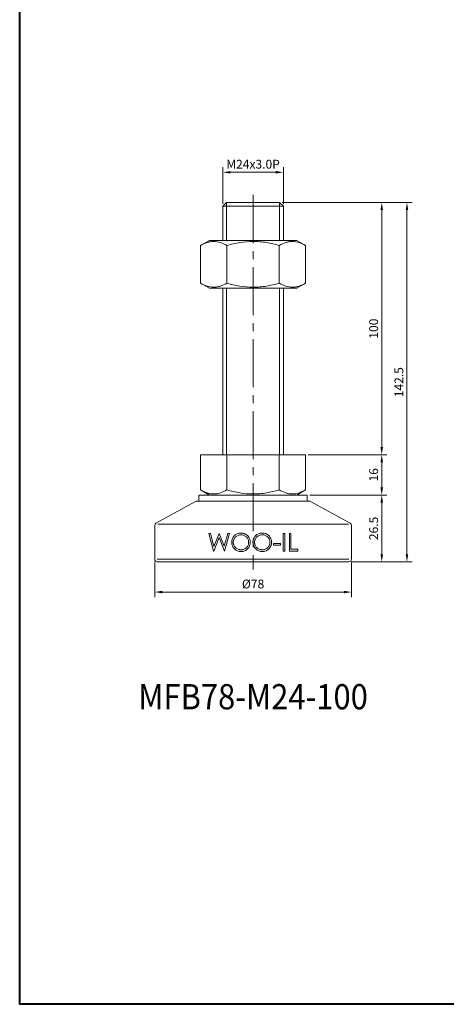
# Model space of a CAD drawing. Units: millimetres. Extents: x 0 to 841, y 0 to 594.
# Drawn here: x 0 to 169, y 0 to 391 of the extents above; entities that cross this region are included whole.
import ezdxf
from ezdxf.enums import TextEntityAlignment as Align

# ---------------------------------------------------------------- set-up
doc = ezdxf.new("R2010")
doc.units = ezdxf.units.MM
doc.linetypes.add('CENTER2', pattern=[28.575, 19.05, -3.175, 3.175, -3.175])
doc.layers.get('0').update_dxf_attribs({"lineweight": 15})
for name, color, linetype, lineweight in [('1. DIMENSION', 1, 'Continuous', 15), ('2. CENTER', 3, 'CENTER2', 15), ('7. EDGE', 103, 'Continuous', 40)]:
    doc.layers.add(name, color=color, linetype=linetype, lineweight=lineweight)
doc.styles.get("Standard").update_dxf_attribs({"font": 'isocp.shx', "width": 0.9, "bigfont": 'whgtxt.shx'})
doc.dimstyles.new('AM_ISO', dxfattribs={"dimtxt": 3.5, "dimasz": 3, "dimexe": 2, "dimexo": 1, "dimgap": 1, "dimtad": 1, "dimdsep": 46, "dimtxsty": 'Standard', "dimcen": 0, "dimclrd": 256, "dimclre": 256, "dimclrt": 2, "dimadec": 0, "dimazin": 2, "dimtp": 0.1, "dimtm": 0.1, "dimtfac": 0.71, "dimtmove": 0, "dimatfit": 3, "dimfxl": 0, "dimlwd": -1, "dimlwe": -1, "dimarcsym": 0})

# ---------------------------------------------------------------- blocks, each defined once
blk = doc.blocks.new('*D3')
at = {"layer": '1. DIMENSION'}
for p, q in [((80.5, 317.5), (80.5, 332)), ((104.5, 317.5), (104.5, 332)), ((83.5, 330), (101.5, 330))]:
    blk.add_line(p, q, dxfattribs=at)
for points in [[(83.5, 330.5), (83.5, 329.5), (80.5, 330)], [(101.5, 330.5), (101.5, 329.5), (104.5, 330)]]:
    blk.add_solid(points, dxfattribs=at)
at = {"layer": 'DEFPOINTS', "color": 0}
for p in [(104.5, 330), (80.5, 316.5), (104.5, 316.5)]:
    blk.add_point(p, dxfattribs=at)
at = {"layer": '1. DIMENSION', "color": 2, "insert": (92.5, 332.75), "char_height": 3.5, "attachment_point": 5}
blk.add_mtext('M24x3.0P', dxfattribs=at)
blk = doc.blocks.new('20210204154133014')
for p, q in [((-10.5, 139), (-12, 137.5)), ((-12, 137.5), (-12, 124)), ((12, 137.5), (-12, 137.5)), ((10.5, 139), (-10.5, 139)), ((12, 137.5), (10.5, 139)), ((12, 124), (12, 137.5)), ((-17.28, 124), (-20.78, 121.98)), ((-20.78, 107.02), (-20.78, 121.98)), ((-17.28, 124), (17.28, 124)), ((-10.39, 107.02), (-10.39, 121.98)), ((10.39, 107.02), (10.39, 121.98)), ((20.78, 121.98), (17.28, 124)), ((20.78, 107.02), (20.78, 121.98)), ((-20.78, 107.02), (-17.28, 105)), ((17.28, 105), (20.78, 107.02)), ((-17.28, 105), (17.28, 105)), ((-12, 105), (-12, 39)), ((12, 39), (12, 105)), ((-20.78, 39), (-20.78, 25.02)), ((-20.78, 39), (20.78, 39)), ((-10.39, 39), (-10.39, 25.02)), ((10.39, 39), (10.39, 25.02)), ((20.78, 39), (20.78, 25.02)), ((-20.78, 25.02), (-17.28, 23)), ((17.28, 23), (20.78, 25.02)), ((-22.5, 20.5), (-38.48, 11.78)), ((22.5, 20.5), (-22.5, 20.5)), ((-21.5, 23), (-21.5, 20.5)), ((21.5, 23), (-21.5, 23)), ((21.5, 20.5), (21.5, 23)), ((38.48, 11.78), (22.5, 20.5)), ((-39, 10.91), (-39, -2.5)), ((-37.8, 11.5), (37.8, 11.5)), ((39, -2.5), (39, 10.91)), ((-17.54, 7.75), (-16.9, 7.75)), ((-15.68, 0.75), (-17.54, 7.75)), ((-16.9, 7.75), (-15.53, 2.62)), ((-13.46, 6.1), (-15.59, 0.75)), ((-15.53, 2.62), (-13.49, 7.75)), ((-13.49, 7.75), (-13.4, 7.75)), ((-11.36, 0.75), (-13.46, 6.1)), ((-13.4, 7.75), (-11.4, 2.65)), ((-11.4, 2.65), (-10.02, 7.75)), ((-9.38, 7.75), (-11.27, 0.75)), ((-10.02, 7.75), (-9.38, 7.75)), ((11.98, 7.75), (12.61, 7.75)), ((11.98, 0.75), (11.98, 7.75)), ((12.61, 7.75), (12.61, 0.75)), ((14.4, 7.75), (15.03, 7.75)), ((14.4, 0.75), (14.4, 7.75)), ((15.03, 7.75), (15.03, 1.47)), ((-15.59, 0.75), (-15.68, 0.75)), ((-11.27, 0.75), (-11.36, 0.75)), ((8.12, 3.8), (10.81, 3.8)), ((8.12, 3.08), (8.12, 3.8)), ((10.81, 3.08), (8.12, 3.08)), ((10.81, 3.8), (10.81, 3.08)), ((12.61, 0.75), (11.98, 0.75)), ((17.72, 0.75), (14.4, 0.75)), ((15.03, 1.47), (17.72, 1.47)), ((17.72, 1.47), (17.72, 0.75)), ((-38, -2.5), (38, -2.5)), ((38, -3.5), (-38, -3.5))]:
    blk.add_line(p, q)
for centre, start, end in [((-38, 10.91), 118.6105, 180), ((38, 10.91), 0, 61.3895), ((-38, -2.5), 180, 270), ((38, -2.5), 270, 0)]:
    blk.add_arc(centre, 1, start, end)
for points, knots in [([(-10.39, 121.98), (-11.24, 122.47), (-12.1, 122.87), (-13.82, 123.43), (-14.69, 123.59), (-15.8, 123.59), (-16.02, 123.58), (-16.46, 123.54), (-16.68, 123.51), (-17.34, 123.4), (-17.78, 123.29), (-19.08, 122.87), (-19.94, 122.47), (-20.78, 121.98)], [0, 0, 0, 0, 0.25, 0.25, 0.5, 0.5, 0.5625, 0.5625, 0.625, 0.625, 0.75, 0.75, 1, 1, 1, 1]), ([(-10.39, 121.98), (-9.55, 122.22), (-8.69, 122.45), (-6.97, 122.84), (-6.1, 123.02), (-3.5, 123.44), (-1.75, 123.59), (0.88, 123.59), (1.76, 123.55), (3.53, 123.4), (4.41, 123.29), (7.01, 122.87), (8.71, 122.46), (10.39, 121.98)], [0, 0, 0, 0, 0.125, 0.125, 0.25, 0.25, 0.5, 0.5, 0.625, 0.625, 0.75, 0.75, 1, 1, 1, 1]), ([(20.78, 121.98), (19.94, 122.47), (19.08, 122.87), (17.35, 123.43), (16.48, 123.59), (15.38, 123.59), (15.16, 123.58), (14.71, 123.54), (14.49, 123.51), (13.83, 123.4), (13.4, 123.29), (12.1, 122.87), (11.24, 122.47), (10.39, 121.98)], [0, 0, 0, 0, 0.25, 0.25, 0.5, 0.5, 0.5625, 0.5625, 0.625, 0.625, 0.75, 0.75, 1, 1, 1, 1]), ([(-20.78, 107.02), (-19.94, 106.53), (-19.08, 106.13), (-17.35, 105.57), (-16.48, 105.41), (-15.38, 105.41), (-15.16, 105.42), (-14.71, 105.46), (-14.49, 105.49), (-13.83, 105.6), (-13.4, 105.71), (-12.1, 106.13), (-11.24, 106.53), (-10.39, 107.02)], [0, 0, 0, 0, 0.25, 0.25, 0.5, 0.5, 0.5625, 0.5625, 0.625, 0.625, 0.75, 0.75, 1, 1, 1, 1]), ([(-10.39, 107.02), (-9.55, 106.78), (-8.69, 106.55), (-6.97, 106.16), (-6.1, 105.98), (-3.5, 105.56), (-1.75, 105.41), (0.88, 105.41), (1.76, 105.45), (3.53, 105.6), (4.41, 105.71), (7.01, 106.13), (8.71, 106.54), (10.39, 107.02)], [0, 0, 0, 0, 0.125, 0.125, 0.25, 0.25, 0.5, 0.5, 0.625, 0.625, 0.75, 0.75, 1, 1, 1, 1]), ([(10.39, 107.02), (11.24, 106.53), (12.1, 106.13), (13.82, 105.57), (14.69, 105.41), (15.8, 105.41), (16.02, 105.42), (16.46, 105.46), (16.68, 105.49), (17.34, 105.6), (17.78, 105.71), (19.08, 106.13), (19.94, 106.53), (20.78, 107.02)], [0, 0, 0, 0, 0.25, 0.25, 0.5, 0.5, 0.5625, 0.5625, 0.625, 0.625, 0.75, 0.75, 1, 1, 1, 1]), ([(-10.39, 25.02), (-11.24, 24.53), (-12.1, 24.13), (-13.82, 23.57), (-14.69, 23.41), (-15.8, 23.41), (-16.02, 23.42), (-16.46, 23.46), (-16.68, 23.49), (-17.34, 23.6), (-17.78, 23.71), (-19.08, 24.13), (-19.94, 24.53), (-20.78, 25.02)], [0, 0, 0, 0, 0.25, 0.25, 0.5, 0.5, 0.5625, 0.5625, 0.625, 0.625, 0.75, 0.75, 1, 1, 1, 1]), ([(-10.39, 25.02), (-9.55, 24.78), (-8.69, 24.55), (-6.97, 24.16), (-6.1, 23.98), (-3.5, 23.56), (-1.75, 23.41), (0.88, 23.41), (1.76, 23.45), (3.53, 23.6), (4.41, 23.71), (7.01, 24.13), (8.71, 24.54), (10.39, 25.02)], [0, 0, 0, 0, 0.125, 0.125, 0.25, 0.25, 0.5, 0.5, 0.625, 0.625, 0.75, 0.75, 1, 1, 1, 1]), ([(20.78, 25.02), (19.94, 24.53), (19.08, 24.13), (17.35, 23.57), (16.48, 23.41), (15.38, 23.41), (15.16, 23.42), (14.71, 23.46), (14.49, 23.49), (13.83, 23.6), (13.4, 23.71), (12.1, 24.13), (11.24, 24.53), (10.39, 25.02)], [0, 0, 0, 0, 0.25, 0.25, 0.5, 0.5, 0.5625, 0.5625, 0.625, 0.625, 0.75, 0.75, 1, 1, 1, 1]), ([(-8.48, 4.22), (-8.48, 4.34), (-8.48, 4.46), (-8.45, 4.7), (-8.44, 4.82), (-8.37, 5.18), (-8.3, 5.41), (-8.12, 5.87), (-8.01, 6.08), (-7.75, 6.48), (-7.6, 6.67), (-7.26, 7.02), (-7.08, 7.17), (-6.69, 7.44), (-6.47, 7.56), (-6.03, 7.74), (-5.8, 7.81), (-5.45, 7.88), (-5.33, 7.9), (-5.09, 7.92), (-4.97, 7.93), (-4.85, 7.93)], [0, 0, 0, 0, 0.0625, 0.0625, 0.125, 0.125, 0.25, 0.25, 0.375, 0.375, 0.5, 0.5, 0.625, 0.625, 0.75, 0.75, 0.875, 0.875, 0.9375, 0.9375, 1, 1, 1, 1]), ([(-4.85, 7.93), (-4.72, 7.93), (-4.6, 7.92), (-4.36, 7.91), (-4.24, 7.89), (-3.89, 7.83), (-3.65, 7.76), (-3.19, 7.59), (-2.98, 7.48), (-2.58, 7.21), (-2.39, 7.06), (-2.04, 6.71), (-1.88, 6.53), (-1.6, 6.13), (-1.48, 5.91), (-1.3, 5.46), (-1.23, 5.23), (-1.16, 4.87), (-1.15, 4.74), (-1.13, 4.5), (-1.12, 4.38), (-1.12, 4.25)], [0, 0, 0, 0, 0.0625, 0.0625, 0.125, 0.125, 0.25, 0.25, 0.375, 0.375, 0.5, 0.5, 0.625, 0.625, 0.75, 0.75, 0.875, 0.875, 0.9375, 0.9375, 1, 1, 1, 1]), ([(-0.04, 4.22), (-0.04, 4.34), (-0.04, 4.46), (-0.02, 4.7), (0, 4.82), (0.06, 5.17), (0.13, 5.41), (0.31, 5.86), (0.42, 6.07), (0.68, 6.47), (0.83, 6.67), (1.17, 7.01), (1.35, 7.17), (1.75, 7.44), (1.96, 7.55), (2.4, 7.74), (2.63, 7.81), (2.99, 7.88), (3.11, 7.9), (3.35, 7.92), (3.47, 7.93), (3.59, 7.93)], [0, 0, 0, 0, 0.0625, 0.0625, 0.125, 0.125, 0.25, 0.25, 0.375, 0.375, 0.5, 0.5, 0.625, 0.625, 0.75, 0.75, 0.875, 0.875, 0.9375, 0.9375, 1, 1, 1, 1]), ([(3.59, 7.93), (3.71, 7.93), (3.83, 7.92), (4.08, 7.91), (4.2, 7.89), (4.55, 7.83), (4.79, 7.76), (5.25, 7.59), (5.46, 7.48), (5.86, 7.21), (6.05, 7.06), (6.4, 6.71), (6.56, 6.53), (6.83, 6.13), (6.95, 5.91), (7.14, 5.46), (7.2, 5.23), (7.27, 4.87), (7.29, 4.74), (7.31, 4.5), (7.31, 4.38), (7.31, 4.25)], [0, 0, 0, 0, 0.0625, 0.0625, 0.125, 0.125, 0.25, 0.25, 0.375, 0.375, 0.5, 0.5, 0.625, 0.625, 0.75, 0.75, 0.875, 0.875, 0.9375, 0.9375, 1, 1, 1, 1]), ([(-4.79, 0.57), (-4.91, 0.57), (-5.03, 0.58), (-5.27, 0.6), (-5.39, 0.61), (-5.74, 0.67), (-5.98, 0.74), (-6.42, 0.92), (-6.63, 1.03), (-7.03, 1.29), (-7.22, 1.45), (-7.56, 1.78), (-7.72, 1.97), (-7.99, 2.36), (-8.11, 2.58), (-8.3, 3.02), (-8.37, 3.25), (-8.44, 3.61), (-8.45, 3.73), (-8.47, 3.97), (-8.48, 4.1), (-8.48, 4.22)], [0, 0, 0, 0, 0.0625, 0.0625, 0.125, 0.125, 0.25, 0.25, 0.375, 0.375, 0.5, 0.5, 0.625, 0.625, 0.75, 0.75, 0.875, 0.875, 0.9375, 0.9375, 1, 1, 1, 1]), ([(-4.82, 7.21), (-4.91, 7.21), (-5.01, 7.21), (-5.21, 7.19), (-5.31, 7.17), (-5.59, 7.12), (-5.78, 7.06), (-6.15, 6.91), (-6.33, 6.82), (-6.66, 6.61), (-6.81, 6.49), (-7.1, 6.22), (-7.23, 6.07), (-7.45, 5.74), (-7.55, 5.57), (-7.66, 5.3), (-7.7, 5.2), (-7.75, 5.01), (-7.78, 4.92), (-7.82, 4.72), (-7.83, 4.62), (-7.85, 4.42), (-7.85, 4.32), (-7.85, 4.22)], [0, 0, 0, 0, 0.0625, 0.0625, 0.125, 0.125, 0.25, 0.25, 0.375, 0.375, 0.5, 0.5, 0.625, 0.625, 0.75, 0.75, 0.8125, 0.8125, 0.875, 0.875, 0.9375, 0.9375, 1, 1, 1, 1]), ([(-7.85, 4.22), (-7.85, 4.12), (-7.85, 4.02), (-7.83, 3.83), (-7.82, 3.73), (-7.78, 3.54), (-7.76, 3.44), (-7.7, 3.26), (-7.66, 3.16), (-7.55, 2.89), (-7.45, 2.72), (-7.22, 2.41), (-7.09, 2.26), (-6.8, 1.99), (-6.65, 1.87), (-6.32, 1.65), (-6.15, 1.57), (-5.78, 1.42), (-5.6, 1.37), (-5.31, 1.32), (-5.21, 1.31), (-5.01, 1.29), (-4.91, 1.29), (-4.82, 1.29)], [0, 0, 0, 0, 0.0625, 0.0625, 0.125, 0.125, 0.1875, 0.1875, 0.25, 0.25, 0.375, 0.375, 0.5, 0.5, 0.625, 0.625, 0.75, 0.75, 0.875, 0.875, 0.9375, 0.9375, 1, 1, 1, 1]), ([(-1.75, 4.25), (-1.75, 4.35), (-1.75, 4.45), (-1.77, 4.65), (-1.79, 4.75), (-1.84, 5.04), (-1.9, 5.23), (-2.06, 5.59), (-2.15, 5.76), (-2.38, 6.08), (-2.51, 6.24), (-2.8, 6.5), (-2.96, 6.62), (-3.3, 6.83), (-3.48, 6.92), (-3.84, 7.06), (-4.03, 7.12), (-4.32, 7.17), (-4.42, 7.19), (-4.62, 7.21), (-4.72, 7.21), (-4.82, 7.21)], [0, 0, 0, 0, 0.0625, 0.0625, 0.125, 0.125, 0.25, 0.25, 0.375, 0.375, 0.5, 0.5, 0.625, 0.625, 0.75, 0.75, 0.875, 0.875, 0.9375, 0.9375, 1, 1, 1, 1]), ([(-4.82, 1.29), (-4.72, 1.29), (-4.62, 1.29), (-4.42, 1.31), (-4.32, 1.32), (-4.03, 1.37), (-3.84, 1.43), (-3.47, 1.57), (-3.29, 1.66), (-3.04, 1.81), (-2.96, 1.86), (-2.8, 1.99), (-2.72, 2.05), (-2.51, 2.25), (-2.38, 2.4), (-2.15, 2.73), (-2.05, 2.91), (-1.9, 3.27), (-1.84, 3.46), (-1.79, 3.76), (-1.77, 3.85), (-1.75, 4.05), (-1.75, 4.15), (-1.75, 4.25)], [0, 0, 0, 0, 0.0625, 0.0625, 0.125, 0.125, 0.25, 0.25, 0.375, 0.375, 0.4375, 0.4375, 0.5, 0.5, 0.625, 0.625, 0.75, 0.75, 0.875, 0.875, 0.9375, 0.9375, 1, 1, 1, 1]), ([(-1.12, 4.25), (-1.12, 4.13), (-1.13, 4.01), (-1.15, 3.77), (-1.16, 3.65), (-1.23, 3.3), (-1.3, 3.06), (-1.48, 2.61), (-1.59, 2.4), (-1.86, 2), (-2.02, 1.81), (-2.36, 1.47), (-2.54, 1.31), (-2.84, 1.11), (-2.95, 1.05), (-3.16, 0.93), (-3.27, 0.88), (-3.6, 0.74), (-3.83, 0.68), (-4.19, 0.61), (-4.31, 0.6), (-4.55, 0.58), (-4.67, 0.57), (-4.79, 0.57)], [0, 0, 0, 0, 0.0625, 0.0625, 0.125, 0.125, 0.25, 0.25, 0.375, 0.375, 0.5, 0.5, 0.625, 0.625, 0.6875, 0.6875, 0.75, 0.75, 0.875, 0.875, 0.9375, 0.9375, 1, 1, 1, 1]), ([(3.65, 0.57), (3.53, 0.57), (3.4, 0.58), (3.17, 0.6), (3.05, 0.61), (2.69, 0.67), (2.46, 0.74), (2.01, 0.92), (1.8, 1.03), (1.4, 1.3), (1.21, 1.45), (0.87, 1.79), (0.71, 1.97), (0.44, 2.37), (0.32, 2.58), (0.13, 3.03), (0.07, 3.26), (0, 3.61), (-0.02, 3.73), (-0.04, 3.98), (-0.04, 4.1), (-0.04, 4.22)], [0, 0, 0, 0, 0.0625, 0.0625, 0.125, 0.125, 0.25, 0.25, 0.375, 0.375, 0.5, 0.5, 0.625, 0.625, 0.75, 0.75, 0.875, 0.875, 0.9375, 0.9375, 1, 1, 1, 1]), ([(3.62, 7.21), (3.52, 7.21), (3.42, 7.21), (3.23, 7.19), (3.13, 7.17), (2.84, 7.12), (2.65, 7.06), (2.28, 6.91), (2.11, 6.82), (1.78, 6.61), (1.62, 6.49), (1.33, 6.21), (1.21, 6.07), (0.98, 5.74), (0.88, 5.56), (0.77, 5.29), (0.74, 5.2), (0.68, 5.01), (0.66, 4.91), (0.62, 4.72), (0.61, 4.62), (0.59, 4.42), (0.58, 4.32), (0.58, 4.22)], [0, 0, 0, 0, 0.0625, 0.0625, 0.125, 0.125, 0.25, 0.25, 0.375, 0.375, 0.5, 0.5, 0.625, 0.625, 0.75, 0.75, 0.8125, 0.8125, 0.875, 0.875, 0.9375, 0.9375, 1, 1, 1, 1]), ([(0.58, 4.22), (0.59, 4.12), (0.59, 4.03), (0.6, 3.83), (0.62, 3.73), (0.66, 3.54), (0.68, 3.45), (0.74, 3.26), (0.77, 3.17), (0.89, 2.9), (0.98, 2.73), (1.21, 2.41), (1.34, 2.26), (1.63, 1.99), (1.78, 1.87), (2.11, 1.66), (2.29, 1.57), (2.65, 1.42), (2.84, 1.37), (3.13, 1.32), (3.23, 1.31), (3.42, 1.29), (3.52, 1.29), (3.62, 1.29)], [0, 0, 0, 0, 0.0625, 0.0625, 0.125, 0.125, 0.1875, 0.1875, 0.25, 0.25, 0.375, 0.375, 0.5, 0.5, 0.625, 0.625, 0.75, 0.75, 0.875, 0.875, 0.9375, 0.9375, 1, 1, 1, 1]), ([(6.69, 4.25), (6.68, 4.35), (6.68, 4.45), (6.66, 4.65), (6.65, 4.75), (6.59, 5.04), (6.54, 5.23), (6.38, 5.59), (6.28, 5.76), (6.06, 6.09), (5.92, 6.24), (5.63, 6.5), (5.47, 6.62), (5.14, 6.83), (4.96, 6.92), (4.6, 7.06), (4.4, 7.12), (4.11, 7.17), (4.02, 7.19), (3.82, 7.21), (3.72, 7.21), (3.62, 7.21)], [0, 0, 0, 0, 0.0625, 0.0625, 0.125, 0.125, 0.25, 0.25, 0.375, 0.375, 0.5, 0.5, 0.625, 0.625, 0.75, 0.75, 0.875, 0.875, 0.9375, 0.9375, 1, 1, 1, 1]), ([(3.62, 1.29), (3.72, 1.29), (3.82, 1.29), (4.02, 1.31), (4.11, 1.32), (4.41, 1.37), (4.6, 1.43), (4.97, 1.57), (5.15, 1.66), (5.4, 1.81), (5.48, 1.87), (5.64, 1.99), (5.71, 2.05), (5.93, 2.25), (6.06, 2.4), (6.28, 2.73), (6.38, 2.9), (6.54, 3.27), (6.59, 3.46), (6.65, 3.75), (6.66, 3.85), (6.68, 4.05), (6.68, 4.15), (6.69, 4.25)], [0, 0, 0, 0, 0.0625, 0.0625, 0.125, 0.125, 0.25, 0.25, 0.375, 0.375, 0.4375, 0.4375, 0.5, 0.5, 0.625, 0.625, 0.75, 0.75, 0.875, 0.875, 0.9375, 0.9375, 1, 1, 1, 1]), ([(7.31, 4.25), (7.31, 4.13), (7.31, 4.01), (7.29, 3.77), (7.27, 3.65), (7.23, 3.41), (7.2, 3.29), (7.13, 3.06), (7.09, 2.94), (6.96, 2.61), (6.84, 2.4), (6.57, 2), (6.42, 1.81), (6.08, 1.47), (5.89, 1.32), (5.59, 1.11), (5.49, 1.05), (5.28, 0.93), (5.17, 0.88), (4.84, 0.75), (4.61, 0.68), (4.25, 0.61), (4.13, 0.6), (3.89, 0.58), (3.77, 0.57), (3.65, 0.57)], [0, 0, 0, 0, 0.0625, 0.0625, 0.125, 0.125, 0.1875, 0.1875, 0.25, 0.25, 0.375, 0.375, 0.5, 0.5, 0.625, 0.625, 0.6875, 0.6875, 0.75, 0.75, 0.875, 0.875, 0.9375, 0.9375, 1, 1, 1, 1])]:
    blk.add_open_spline(points, degree=3, knots=knots)
at = {"layer": '1. DIMENSION'}
for p, q in [((-10.5, 139), (-10.5, 124)), ((10.5, 124), (10.5, 139)), ((-10.5, 105), (-10.5, 39)), ((10.5, 39), (10.5, 105))]:
    blk.add_line(p, q, dxfattribs=at)
at = {"layer": '2. CENTER'}
blk.add_line((0, 142), (0, -6.5), dxfattribs=at)
blk = doc.blocks.new('*D40')
at = {"layer": '1. DIMENSION'}
for p, q in [((115, 202), (145.5, 202)), ((143.5, 178.5), (143.5, 199)), ((131.5, 175.5), (145.5, 175.5))]:
    blk.add_line(p, q, dxfattribs=at)
for points in [[(143, 199), (144, 199), (143.5, 202)], [(143, 178.5), (144, 178.5), (143.5, 175.5)]]:
    blk.add_solid(points, dxfattribs=at)
at = {"layer": 'DEFPOINTS', "color": 0}
for p in [(114, 202), (143.5, 202), (130.5, 175.5)]:
    blk.add_point(p, dxfattribs=at)
at = {"layer": '1. DIMENSION', "color": 2, "insert": (140.75, 188.75), "char_height": 3.5, "attachment_point": 5, "rotation": 90}
blk.add_mtext('26.5', dxfattribs=at)
blk = doc.blocks.new('*D41')
at = {"layer": '1. DIMENSION'}
for p, q in [((114.28, 218), (145.5, 218)), ((143.5, 205), (143.5, 215)), ((115, 202), (145.5, 202))]:
    blk.add_line(p, q, dxfattribs=at)
for points in [[(143, 215), (144, 215), (143.5, 218)], [(143, 205), (144, 205), (143.5, 202)]]:
    blk.add_solid(points, dxfattribs=at)
at = {"layer": 'DEFPOINTS', "color": 0}
for p in [(113.28, 218), (143.5, 218), (114, 202)]:
    blk.add_point(p, dxfattribs=at)
at = {"layer": '1. DIMENSION', "color": 2, "insert": (140.75, 210), "char_height": 3.5, "attachment_point": 5, "rotation": 90}
blk.add_mtext('16', dxfattribs=at)
blk = doc.blocks.new('*D42')
at = {"layer": '1. DIMENSION'}
for p, q in [((104, 318), (145.5, 318)), ((143.5, 221), (143.5, 315)), ((114.28, 218), (145.5, 218))]:
    blk.add_line(p, q, dxfattribs=at)
for points in [[(143, 315), (144, 315), (143.5, 318)], [(143, 221), (144, 221), (143.5, 218)]]:
    blk.add_solid(points, dxfattribs=at)
at = {"layer": 'DEFPOINTS', "color": 0}
for p in [(103, 318), (143.5, 318), (113.28, 218)]:
    blk.add_point(p, dxfattribs=at)
at = {"layer": '1. DIMENSION', "color": 2, "insert": (140.75, 268), "char_height": 3.5, "attachment_point": 5, "rotation": 90}
blk.add_mtext('100', dxfattribs=at)
blk = doc.blocks.new('*D43')
at = {"layer": '1. DIMENSION'}
for p, q in [((104, 318), (155.5, 318)), ((153.5, 178.5), (153.5, 315)), ((131.5, 175.5), (155.5, 175.5))]:
    blk.add_line(p, q, dxfattribs=at)
for points in [[(153, 315), (154, 315), (153.5, 318)], [(153, 178.5), (154, 178.5), (153.5, 175.5)]]:
    blk.add_solid(points, dxfattribs=at)
at = {"layer": 'DEFPOINTS', "color": 0}
for p in [(103, 318), (153.5, 318), (130.5, 175.5)]:
    blk.add_point(p, dxfattribs=at)
at = {"layer": '1. DIMENSION', "color": 2, "insert": (150.75, 246.75), "char_height": 3.5, "attachment_point": 5, "rotation": 90}
blk.add_mtext('142.5', dxfattribs=at)
blk = doc.blocks.new('*D44')
at = {"layer": '1. DIMENSION'}
for p, q in [((53.5, 175.5), (53.5, 161.5)), ((131.5, 175.5), (131.5, 161.5)), ((56.5, 163.5), (128.5, 163.5))]:
    blk.add_line(p, q, dxfattribs=at)
for points in [[(56.5, 164), (56.5, 163), (53.5, 163.5)], [(128.5, 164), (128.5, 163), (131.5, 163.5)]]:
    blk.add_solid(points, dxfattribs=at)
at = {"layer": 'DEFPOINTS', "color": 0}
for p in [(53.5, 176.5), (131.5, 176.5), (131.5, 163.5)]:
    blk.add_point(p, dxfattribs=at)
at = {"layer": '1. DIMENSION', "color": 2, "insert": (92.5, 166.25), "char_height": 3.5, "attachment_point": 5}
blk.add_mtext('%%C78', dxfattribs=at)

msp = doc.modelspace()

# ---------------------------------------------------------------- linework, layer by layer
at = {"layer": '7. EDGE'}
msp.add_lwpolyline([(841, 0), (0, 0), (0, 594), (841, 594)], close=True, dxfattribs=at)

# ---------------------------------------------------------------- block references
msp.add_blockref('20210204154133014', (92.5, 179))

# ---------------------------------------------------------------- texts
at = {"width": 0.9}
msp.add_text('MFB78-M24-100', height=10, dxfattribs=at).set_placement((92.5, 122), align=Align.MIDDLE_CENTER)

# ---------------------------------------------------------------- dimensions: what is measured, and where the dimension line sits
at = {"layer": '1. DIMENSION'}
for base, p1, p2, text, picture, middle in [((104.5, 330), (80.5, 316.5), (104.5, 316.5), 'M<>x3.0P', '*D3', (92.5, 332.75)), ((131.5, 163.5), (53.5, 176.5), (131.5, 176.5), '%%C<>', '*D44', (92.5, 166.25))]:
    dim = msp.add_linear_dim(base=base, p1=p1, p2=p2, text=text, dimstyle='AM_ISO', dxfattribs=at)
    dim.commit()
    dim.dimension.update_dxf_attribs({"geometry": picture, "text_midpoint": middle})
for base, p1, p2, picture, middle in [((143.5, 318), (113.285, 218), (103, 318), '*D42', (140.75, 268)), ((153.5, 318), (130.5, 175.5), (103, 318), '*D43', (150.75, 246.75)), ((143.5, 218), (114, 202), (113.285, 218), '*D41', (140.75, 210)), ((143.5, 202), (130.5, 175.5), (114, 202), '*D40', (140.75, 188.75))]:
    dim = msp.add_linear_dim(base=base, p1=p1, p2=p2, angle=90, dimstyle='AM_ISO', dxfattribs=at)
    dim.commit()
    dim.dimension.update_dxf_attribs({"geometry": picture, "text_midpoint": middle})

doc.saveas('drawing.dxf')
